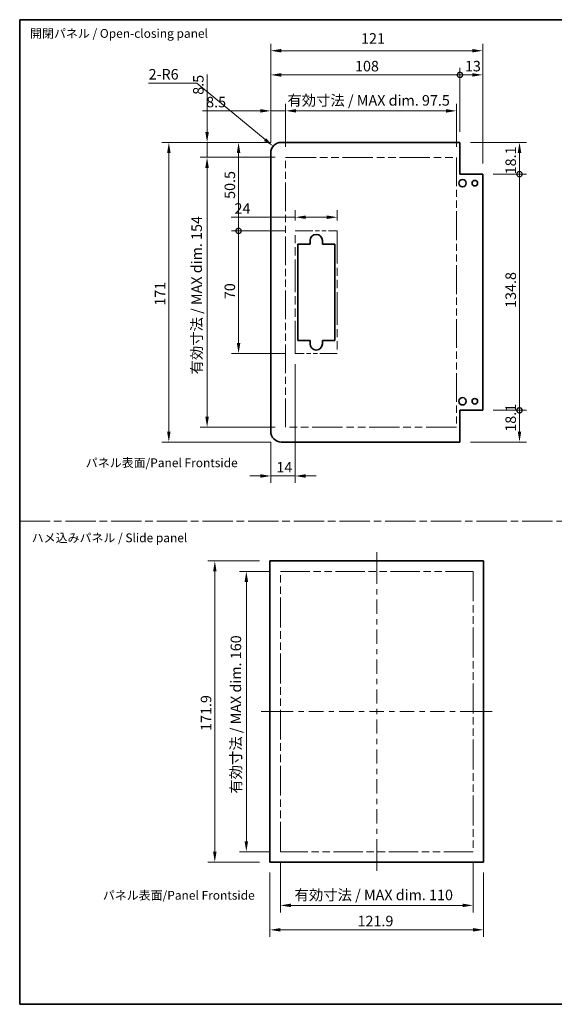
# Model space of a CAD drawing. Units: millimetres. Extents: x 0 to 5123, y -29 to 1124.
# Drawn here: x 4341 to 4646, y 0 to 562 of the extents above; entities that cross this region are included whole.
import ezdxf

# ---------------------------------------------------------------- set-up
doc = ezdxf.new("R2010")
doc.units = ezdxf.units.MM
doc.header["$LTSCALE"] = 4
doc.linetypes.add('CHAIN', pattern=[0.3543, 0.2362, -0.0295, 0.0591, -0.0295])
doc.linetypes.add('DOUBLE_DASH_CHAIN', pattern=[1.2403, 0.6614, -0.0827, 0.1654, -0.0827, 0.1654, -0.0827])
doc.layers.get('Defpoints').update_dxf_attribs({"lineweight": 25})
for name, color, linetype, lineweight in [('Border (ISO)', 7, 'Continuous', 35), ('Centerline (ISO)', 131, 'Continuous', 18), ('Dimension (ISO)', 7, 'Continuous', 18), ('Dimension (ISO) @ 1', 7, 'Continuous', 18), ('Sketch Geometry (ISO)', 7, 'Continuous', 18), ('Symbol (ISO)', 7, 'Continuous', 18), ('Visible (ISO)', 7, 'Continuous', 35)]:
    doc.layers.add(name, color=color, linetype=linetype, lineweight=lineweight)
doc.styles.add('Note Text (TK)', font='MS PGothic.ttf')
doc.dimstyles.new('Default - Method 1b (TK)', dxfattribs={"dimscale": 4, "dimtxt": 2.5, "dimasz": 2.5, "dimexe": 1, "dimexo": 1.5, "dimgap": 1, "dimtad": 1, "dimtoh": 1, "dimrnd": 1e-08, "dimdsep": 46, "dimtxsty": 'Note Text (TK)', "dimcen": 0.09, "dimdle": 5, "dimclrd": 100, "dimclre": 100, "dimclrt": 7, "dimadec": 1, "dimazin": 1, "dimtfac": 1, "dimtmove": 0, "dimatfit": 3, "dimfxl": 0, "dimtolj": 1, "dimlwd": -1, "dimlwe": -1, "dimarcsym": 0})

# ---------------------------------------------------------------- blocks, each defined once
blk = doc.blocks.new('図面枠 tk図枠')
at = {"layer": 'Border (ISO)'}
for p, q in [((14.5, 289), (405.5, 289)), ((14.5, 289), (14.5, 8)), ((405.5, 289), (405.5, 8)), ((14.5, 8), (405.5, 8))]:
    blk.add_line(p, q, dxfattribs=at)
blk = doc.blocks.new('*D110')
at = {"layer": 'Defpoints', "color": 0, "transparency": 16777216}
for p in [(4447.95, 483.44), (4492.79, 483.44), (4492.79, 329.44)]:
    blk.add_point(p, dxfattribs=at)
at = {"layer": 'Dimension (ISO)', "color": 100, "transparency": 16777216}
for p, q in [((4486.79, 483.44), (4443.95, 483.44)), ((4447.95, 335.44), (4447.95, 477.44)), ((4486.79, 329.44), (4443.95, 329.44))]:
    blk.add_line(p, q, dxfattribs=at)
for points in [[(4446.95, 477.44), (4448.95, 477.44), (4447.95, 483.44)], [(4446.95, 335.44), (4448.95, 335.44), (4447.95, 329.44)]]:
    blk.add_solid(points, dxfattribs=at)
at = {"layer": 'Dimension (ISO)', "color": 7, "transparency": 16777216, "insert": (4442, 359.51), "char_height": 6, "attachment_point": 4, "rotation": 90, "style": 'Note Text (TK)'}
blk.add_mtext('\\A1;有効寸法 / MAX dim. 154', dxfattribs=at)
blk = doc.blocks.new('*D111')
at = {"layer": 'Defpoints', "color": 0, "transparency": 16777216}
for p in [(4590.29, 509.97), (4492.79, 483.44), (4590.29, 483.44)]:
    blk.add_point(p, dxfattribs=at)
at = {"layer": 'Dimension (ISO)', "color": 100, "transparency": 16777216}
for p, q in [((4492.79, 489.44), (4492.79, 513.97)), ((4590.29, 489.44), (4590.29, 513.97)), ((4498.79, 509.97), (4584.29, 509.97))]:
    blk.add_line(p, q, dxfattribs=at)
for points in [[(4498.79, 510.97), (4498.79, 508.97), (4492.79, 509.97)], [(4584.29, 510.97), (4584.29, 508.97), (4590.29, 509.97)]]:
    blk.add_solid(points, dxfattribs=at)
at = {"layer": 'Dimension (ISO)', "color": 7, "transparency": 16777216, "insert": (4493.81, 515.93), "char_height": 6, "attachment_point": 4, "style": 'Note Text (TK)'}
blk.add_mtext('\\A1;有効寸法 / MAX dim. 97.5', dxfattribs=at)
blk = doc.blocks.new('*D112')
at = {"layer": 'Defpoints', "color": 0, "transparency": 16777216}
for p in [(4484.29, 509.97), (4484.29, 485.94), (4492.79, 483.44)]:
    blk.add_point(p, dxfattribs=at)
at = {"layer": 'Dimension (ISO)', "color": 100, "transparency": 16777216}
for p, q in [((4484.29, 491.94), (4484.29, 513.97)), ((4492.79, 489.44), (4492.79, 513.97)), ((4478.29, 509.97), (4445.42, 509.97)), ((4492.79, 509.97), (4484.29, 509.97)), ((4498.79, 509.97), (4504.79, 509.97))]:
    blk.add_line(p, q, dxfattribs=at)
for points in [[(4478.29, 510.97), (4478.29, 508.97), (4484.29, 509.97)], [(4498.79, 510.97), (4498.79, 508.97), (4492.79, 509.97)]]:
    blk.add_solid(points, dxfattribs=at)
at = {"layer": 'Dimension (ISO)', "color": 7, "transparency": 16777216, "insert": (4447.42, 514.97), "char_height": 6, "attachment_point": 4, "style": 'Note Text (TK)'}
blk.add_mtext('\\A1;8.5', dxfattribs=at)
blk = doc.blocks.new('*D113')
at = {"layer": 'Defpoints', "color": 0, "transparency": 16777216}
for p in [(4447.95, 491.94), (4490.29, 491.94), (4492.79, 483.44)]:
    blk.add_point(p, dxfattribs=at)
at = {"layer": 'Dimension (ISO)', "color": 100, "transparency": 16777216}
for p, q in [((4447.95, 497.94), (4447.95, 530.8)), ((4484.29, 491.94), (4443.95, 491.94)), ((4447.95, 483.44), (4447.95, 491.94)), ((4486.79, 483.44), (4443.95, 483.44)), ((4447.95, 477.44), (4447.95, 471.44))]:
    blk.add_line(p, q, dxfattribs=at)
for points in [[(4446.95, 497.94), (4448.95, 497.94), (4447.95, 491.94)], [(4446.95, 477.44), (4448.95, 477.44), (4447.95, 483.44)]]:
    blk.add_solid(points, dxfattribs=at)
at = {"layer": 'Dimension (ISO)', "color": 7, "transparency": 16777216, "insert": (4442.95, 519.15), "char_height": 6, "attachment_point": 4, "rotation": 90, "style": 'Note Text (TK)'}
blk.add_mtext('\\A1;8.5', dxfattribs=at)
blk = doc.blocks.new('*D114')
at = {"layer": 'Defpoints', "color": 0, "transparency": 16777216}
for p in [(4522.29, 449.26), (4498.29, 441.44), (4522.29, 441.44)]:
    blk.add_point(p, dxfattribs=at)
at = {"layer": 'Dimension (ISO)', "color": 100, "transparency": 16777216}
for p, q in [((4498.29, 447.44), (4498.29, 453.26)), ((4522.29, 447.44), (4522.29, 453.26)), ((4498.29, 449.26), (4461.61, 449.26)), ((4516.29, 449.26), (4504.29, 449.26))]:
    blk.add_line(p, q, dxfattribs=at)
for points in [[(4504.29, 450.26), (4504.29, 448.26), (4498.29, 449.26)], [(4516.29, 450.26), (4516.29, 448.26), (4522.29, 449.26)]]:
    blk.add_solid(points, dxfattribs=at)
at = {"layer": 'Dimension (ISO)', "color": 7, "transparency": 16777216, "insert": (4463.61, 454.26), "char_height": 6, "attachment_point": 4, "style": 'Note Text (TK)'}
blk.add_mtext('\\A1;24', dxfattribs=at)
blk = doc.blocks.new('_DotSmall')
at = {"color": 0, "linetype": 'ByBlock', "const_width": 0.5}
blk.add_lwpolyline([(-0.0625, 0, 1), (0.0625, 0, 1)], format="xyb", close=True, dxfattribs=at)
blk = doc.blocks.new('*D115')
at = {"layer": 'Defpoints', "color": 0, "transparency": 16777216}
for p in [(4465.94, 441.44), (4498.29, 441.44), (4498.29, 371.44)]:
    blk.add_point(p, dxfattribs=at)
at = {"layer": 'Dimension (ISO)', "color": 100, "transparency": 16777216}
for p, q in [((4492.29, 441.44), (4461.94, 441.44)), ((4465.94, 377.44), (4465.94, 441.44)), ((4492.29, 371.44), (4461.94, 371.44))]:
    blk.add_line(p, q, dxfattribs=at)
blk.add_solid([(4464.94, 377.44), (4466.94, 377.44), (4465.94, 371.44)], dxfattribs=at)
at = {"layer": 'Dimension (ISO)', "color": 100, "transparency": 16777216, "xscale": 6, "yscale": 6, "zscale": 6, "rotation": 90}
blk.add_blockref('_DotSmall', (4465.94, 441.44), dxfattribs=at)
at = {"layer": 'Dimension (ISO)', "color": 7, "transparency": 16777216, "insert": (4460.94, 402.5), "char_height": 6, "attachment_point": 4, "rotation": 90, "style": 'Note Text (TK)'}
blk.add_mtext('\\A1;70', dxfattribs=at)
blk = doc.blocks.new('*D116')
at = {"layer": 'Defpoints', "color": 0, "transparency": 16777216}
for p in [(4465.94, 491.94), (4490.29, 491.94), (4498.29, 441.44)]:
    blk.add_point(p, dxfattribs=at)
at = {"layer": 'Dimension (ISO)', "color": 100, "transparency": 16777216}
for p, q in [((4484.29, 491.94), (4461.94, 491.94)), ((4465.94, 441.44), (4465.94, 485.94)), ((4492.29, 441.44), (4461.94, 441.44))]:
    blk.add_line(p, q, dxfattribs=at)
blk.add_solid([(4464.94, 485.94), (4466.94, 485.94), (4465.94, 491.94)], dxfattribs=at)
at = {"layer": 'Dimension (ISO)', "color": 100, "transparency": 16777216, "xscale": 6, "yscale": 6, "zscale": 6, "rotation": 270}
blk.add_blockref('_DotSmall', (4465.94, 441.44), dxfattribs=at)
at = {"layer": 'Dimension (ISO)', "color": 7, "transparency": 16777216, "insert": (4460.94, 459.72), "char_height": 6, "attachment_point": 4, "rotation": 90, "style": 'Note Text (TK)'}
blk.add_mtext('\\A1;50.5', dxfattribs=at)
blk = doc.blocks.new('*D117')
at = {"layer": 'Defpoints', "color": 0, "transparency": 16777216}
for p in [(4592.29, 530.49), (4592.29, 491.94), (4484.29, 485.94)]:
    blk.add_point(p, dxfattribs=at)
at = {"layer": 'Dimension (ISO)', "color": 100, "transparency": 16777216}
for p, q in [((4484.29, 491.94), (4484.29, 534.49)), ((4592.29, 497.94), (4592.29, 534.49)), ((4490.29, 530.49), (4592.29, 530.49))]:
    blk.add_line(p, q, dxfattribs=at)
blk.add_solid([(4490.29, 531.49), (4490.29, 529.49), (4484.29, 530.49)], dxfattribs=at)
at = {"layer": 'Dimension (ISO)', "color": 100, "transparency": 16777216, "xscale": 6, "yscale": 6, "zscale": 6}
blk.add_blockref('_DotSmall', (4592.29, 530.49), dxfattribs=at)
at = {"layer": 'Dimension (ISO)', "color": 7, "transparency": 16777216, "insert": (4532.39, 535.49), "char_height": 6, "attachment_point": 4, "style": 'Note Text (TK)'}
blk.add_mtext('\\A1;108', dxfattribs=at)
blk = doc.blocks.new('*D118')
at = {"layer": 'Defpoints', "color": 0, "transparency": 16777216}
for p in [(4605.29, 530.49), (4592.29, 491.94), (4605.29, 473.84)]:
    blk.add_point(p, dxfattribs=at)
at = {"layer": 'Dimension (ISO)', "color": 100, "transparency": 16777216}
for p, q in [((4592.29, 497.94), (4592.29, 534.49)), ((4605.29, 479.84), (4605.29, 534.49)), ((4592.29, 530.49), (4599.29, 530.49))]:
    blk.add_line(p, q, dxfattribs=at)
blk.add_solid([(4599.29, 531.49), (4599.29, 529.49), (4605.29, 530.49)], dxfattribs=at)
at = {"layer": 'Dimension (ISO)', "color": 100, "transparency": 16777216, "xscale": 6, "yscale": 6, "zscale": 6, "rotation": 180}
blk.add_blockref('_DotSmall', (4592.29, 530.49), dxfattribs=at)
at = {"layer": 'Dimension (ISO)', "color": 7, "transparency": 16777216, "insert": (4595.11, 535.49), "char_height": 6, "attachment_point": 4, "style": 'Note Text (TK)'}
blk.add_mtext('\\A1;13', dxfattribs=at)
blk = doc.blocks.new('*D119')
at = {"layer": 'Defpoints', "color": 0, "transparency": 16777216}
for p in [(4490.29, 491.94), (4426.13, 320.94), (4490.29, 320.94)]:
    blk.add_point(p, dxfattribs=at)
at = {"layer": 'Dimension (ISO)', "color": 100, "transparency": 16777216}
for p, q in [((4484.29, 491.94), (4422.13, 491.94)), ((4426.13, 485.94), (4426.13, 326.94)), ((4484.29, 320.94), (4422.13, 320.94))]:
    blk.add_line(p, q, dxfattribs=at)
for points in [[(4425.13, 485.94), (4427.13, 485.94), (4426.13, 491.94)], [(4425.13, 326.94), (4427.13, 326.94), (4426.13, 320.94)]]:
    blk.add_solid(points, dxfattribs=at)
at = {"layer": 'Dimension (ISO)', "color": 7, "transparency": 16777216, "insert": (4421.13, 398.74), "char_height": 6, "attachment_point": 4, "rotation": 90, "style": 'Note Text (TK)'}
blk.add_mtext('\\A1;171', dxfattribs=at)
blk = doc.blocks.new('*D34')
at = {"layer": 'Defpoints', "color": 0, "transparency": 16777216}
for p in [(4605.29, 544.29), (4484.29, 485.94), (4605.29, 473.84)]:
    blk.add_point(p, dxfattribs=at)
at = {"layer": 'Dimension (ISO)', "color": 100, "transparency": 16777216}
for p, q in [((4484.29, 491.94), (4484.29, 548.29)), ((4605.29, 479.84), (4605.29, 548.29)), ((4490.29, 544.29), (4599.29, 544.29))]:
    blk.add_line(p, q, dxfattribs=at)
for points in [[(4490.29, 545.29), (4490.29, 543.29), (4484.29, 544.29)], [(4599.29, 545.29), (4599.29, 543.29), (4605.29, 544.29)]]:
    blk.add_solid(points, dxfattribs=at)
at = {"layer": 'Dimension (ISO)', "color": 7, "transparency": 16777216, "insert": (4535.82, 551.29), "char_height": 6, "attachment_point": 4, "style": 'Note Text (TK)'}
blk.add_mtext('\\A1;121', dxfattribs=at)
blk = doc.blocks.new('*D120')
at = {"layer": 'Defpoints', "color": 0, "transparency": 16777216}
for p in [(4592.29, 491.94), (4626.26, 491.94), (4605.29, 473.84)]:
    blk.add_point(p, dxfattribs=at)
at = {"layer": 'Dimension (ISO)', "color": 100, "transparency": 16777216}
for p, q in [((4598.29, 491.94), (4630.26, 491.94)), ((4626.26, 473.84), (4626.26, 485.94)), ((4611.29, 473.84), (4630.26, 473.84))]:
    blk.add_line(p, q, dxfattribs=at)
blk.add_solid([(4625.26, 485.94), (4627.26, 485.94), (4626.26, 491.94)], dxfattribs=at)
at = {"layer": 'Dimension (ISO)', "color": 100, "transparency": 16777216, "xscale": 6, "yscale": 6, "zscale": 6, "rotation": 270}
blk.add_blockref('_DotSmall', (4626.26, 473.84), dxfattribs=at)
at = {"layer": 'Dimension (ISO)', "color": 7, "transparency": 16777216, "insert": (4621.26, 473.73), "char_height": 6, "attachment_point": 4, "rotation": 90, "style": 'Note Text (TK)'}
blk.add_mtext('\\A1;18.1', dxfattribs=at)
blk = doc.blocks.new('*D121')
at = {"layer": 'Defpoints', "color": 0, "transparency": 16777216}
for p in [(4605.29, 473.84), (4626.26, 473.84), (4605.29, 339.04)]:
    blk.add_point(p, dxfattribs=at)
at = {"layer": 'Dimension (ISO)', "color": 100, "transparency": 16777216}
for p, q in [((4611.29, 473.84), (4630.26, 473.84)), ((4626.26, 339.04), (4626.26, 473.84)), ((4611.29, 339.04), (4630.26, 339.04))]:
    blk.add_line(p, q, dxfattribs=at)
at = {"layer": 'Dimension (ISO)', "color": 100, "transparency": 16777216, "xscale": 6, "yscale": 6, "zscale": 6}
for p, rotation in [((4626.26, 473.84), 90), ((4626.26, 339.04), 270)]:
    blk.add_blockref('_DotSmall', p, dxfattribs=dict(at, rotation=rotation))
at = {"layer": 'Dimension (ISO)', "color": 7, "transparency": 16777216, "insert": (4621.26, 397.51), "char_height": 6, "attachment_point": 4, "rotation": 90, "style": 'Note Text (TK)'}
blk.add_mtext('\\A1;134.8', dxfattribs=at)
blk = doc.blocks.new('*D122')
at = {"layer": 'Defpoints', "color": 0, "transparency": 16777216}
for p in [(4605.29, 339.04), (4626.26, 339.04), (4592.29, 320.94)]:
    blk.add_point(p, dxfattribs=at)
at = {"layer": 'Dimension (ISO)', "color": 100, "transparency": 16777216}
for p, q in [((4611.29, 339.04), (4630.26, 339.04)), ((4626.26, 326.94), (4626.26, 339.04)), ((4598.29, 320.94), (4630.26, 320.94))]:
    blk.add_line(p, q, dxfattribs=at)
blk.add_solid([(4625.26, 326.94), (4627.26, 326.94), (4626.26, 320.94)], dxfattribs=at)
at = {"layer": 'Dimension (ISO)', "color": 100, "transparency": 16777216, "xscale": 6, "yscale": 6, "zscale": 6, "rotation": 90}
blk.add_blockref('_DotSmall', (4626.26, 339.04), dxfattribs=at)
at = {"layer": 'Dimension (ISO)', "color": 7, "transparency": 16777216, "insert": (4621.26, 326.83), "char_height": 6, "attachment_point": 4, "rotation": 90, "style": 'Note Text (TK)'}
blk.add_mtext('\\A1;18.1', dxfattribs=at)
blk = doc.blocks.new('*D124')
at = {"layer": 'Defpoints', "color": 0, "transparency": 16777216}
for p in [(4485.67, 489.76), (4490.29, 485.94)]:
    blk.add_point(p, dxfattribs=at)
at = {"layer": 'Dimension (ISO)', "color": 100, "transparency": 16777216}
for p, q in [((4414.57, 525.84), (4442.07, 525.84)), ((4442.07, 525.84), (4481.04, 493.59))]:
    blk.add_line(p, q, dxfattribs=at)
blk.add_solid([(4481.68, 494.36), (4480.41, 492.82), (4485.67, 489.76)], dxfattribs=at)
at = {"layer": 'Dimension (ISO)', "color": 7, "transparency": 16777216, "insert": (4414.57, 530.84), "char_height": 6, "attachment_point": 4, "style": 'Note Text (TK)'}
blk.add_mtext('\\A1;2-R6', dxfattribs=at)
blk = doc.blocks.new('*D125')
at = {"layer": 'Defpoints', "color": 0, "transparency": 16777216}
for p in [(4489.79, 87.1), (4599.79, 87.1), (4489.79, 56.46)]:
    blk.add_point(p, dxfattribs=at)
at = {"layer": 'Dimension (ISO)', "color": 100, "transparency": 16777216}
for p, q in [((4489.79, 81.1), (4489.79, 52.46)), ((4599.79, 81.1), (4599.79, 52.46)), ((4593.79, 56.46), (4495.79, 56.46))]:
    blk.add_line(p, q, dxfattribs=at)
for points in [[(4495.79, 57.46), (4495.79, 55.46), (4489.79, 56.46)], [(4593.79, 57.46), (4593.79, 55.46), (4599.79, 56.46)]]:
    blk.add_solid(points, dxfattribs=at)
at = {"layer": 'Dimension (ISO)', "color": 7, "transparency": 16777216, "insert": (4497.88, 62.42), "char_height": 6, "attachment_point": 4, "style": 'Note Text (TK)'}
blk.add_mtext('\\A1;有効寸法 / MAX dim. 110', dxfattribs=at)
blk = doc.blocks.new('*D126')
at = {"layer": 'Defpoints', "color": 0, "transparency": 16777216}
for p in [(4483.84, 81.15), (4605.74, 81.15), (4605.74, 42.52)]:
    blk.add_point(p, dxfattribs=at)
at = {"layer": 'Dimension (ISO)', "color": 100, "transparency": 16777216}
for p, q in [((4483.84, 75.15), (4483.84, 38.52)), ((4605.74, 75.15), (4605.74, 38.52)), ((4489.84, 42.52), (4599.74, 42.52))]:
    blk.add_line(p, q, dxfattribs=at)
for points in [[(4489.84, 43.52), (4489.84, 41.52), (4483.84, 42.52)], [(4599.74, 43.52), (4599.74, 41.52), (4605.74, 42.52)]]:
    blk.add_solid(points, dxfattribs=at)
at = {"layer": 'Dimension (ISO)', "color": 7, "transparency": 16777216, "insert": (4533.84, 47.52), "char_height": 6, "attachment_point": 4, "style": 'Note Text (TK)'}
blk.add_mtext('\\A1;121.9', dxfattribs=at)
blk = doc.blocks.new('*D127')
at = {"layer": 'Defpoints', "color": 0, "transparency": 16777216}
for p in [(4470.36, 247.1), (4489.79, 247.1), (4489.79, 87.1)]:
    blk.add_point(p, dxfattribs=at)
at = {"layer": 'Dimension (ISO)', "color": 100, "transparency": 16777216}
for p, q in [((4483.79, 247.1), (4466.36, 247.1)), ((4470.36, 93.1), (4470.36, 241.1)), ((4483.79, 87.1), (4466.36, 87.1))]:
    blk.add_line(p, q, dxfattribs=at)
for points in [[(4469.36, 241.1), (4471.36, 241.1), (4470.36, 247.1)], [(4469.36, 93.1), (4471.36, 93.1), (4470.36, 87.1)]]:
    blk.add_solid(points, dxfattribs=at)
at = {"layer": 'Dimension (ISO)', "color": 7, "transparency": 16777216, "insert": (4464.4, 120.19), "char_height": 6, "attachment_point": 4, "rotation": 90, "style": 'Note Text (TK)'}
blk.add_mtext('\\A1;有効寸法 / MAX dim. 160', dxfattribs=at)
blk = doc.blocks.new('*D128')
at = {"layer": 'Defpoints', "color": 0, "transparency": 16777216}
for p in [(4452.37, 253.05), (4483.84, 253.05), (4483.84, 81.15)]:
    blk.add_point(p, dxfattribs=at)
at = {"layer": 'Dimension (ISO)', "color": 100, "transparency": 16777216}
for p, q in [((4477.84, 253.05), (4448.37, 253.05)), ((4452.37, 87.15), (4452.37, 247.05)), ((4477.84, 81.15), (4448.37, 81.15))]:
    blk.add_line(p, q, dxfattribs=at)
for points in [[(4451.37, 247.05), (4453.37, 247.05), (4452.37, 253.05)], [(4451.37, 87.15), (4453.37, 87.15), (4452.37, 81.15)]]:
    blk.add_solid(points, dxfattribs=at)
at = {"layer": 'Dimension (ISO)', "color": 7, "transparency": 16777216, "insert": (4447.37, 156.04), "char_height": 6, "attachment_point": 4, "rotation": 90, "style": 'Note Text (TK)'}
blk.add_mtext('\\A1;171.9', dxfattribs=at)
blk = doc.blocks.new('*D130')
at = {"layer": 'Defpoints', "color": 0, "transparency": 16777216}
for p in [(4498.29, 371.44), (4484.29, 326.94), (4484.29, 301.56)]:
    blk.add_point(p, dxfattribs=at)
at = {"layer": 'Dimension (ISO)', "color": 100, "transparency": 16777216}
for p, q in [((4498.29, 365.44), (4498.29, 297.56)), ((4484.29, 320.94), (4484.29, 297.56)), ((4478.29, 301.56), (4472.29, 301.56)), ((4498.29, 301.56), (4484.29, 301.56)), ((4504.29, 301.56), (4510.29, 301.56))]:
    blk.add_line(p, q, dxfattribs=at)
for points in [[(4478.29, 302.56), (4478.29, 300.56), (4484.29, 301.56)], [(4504.29, 302.56), (4504.29, 300.56), (4498.29, 301.56)]]:
    blk.add_solid(points, dxfattribs=at)
at = {"layer": 'Dimension (ISO)', "color": 7, "transparency": 16777216, "insert": (4487.52, 306.56), "char_height": 6, "attachment_point": 4, "style": 'Note Text (TK)'}
blk.add_mtext('\\A1;14', dxfattribs=at)

msp = doc.modelspace()

# ---------------------------------------------------------------- linework, layer by layer
at = {"layer": 'Centerline (ISO)'}
for p, q in [((4544.7881, 253.0516), (4544.7881, 258.0516)), ((4544.7881, 253.0516), (4544.7881, 248.0516)), ((4483.8381, 167.1016), (4478.8381, 167.1016)), ((4483.8381, 167.1016), (4488.8381, 167.1016)), ((4605.7381, 167.1016), (4600.7381, 167.1016)), ((4605.7381, 167.1016), (4610.7381, 167.1016)), ((4544.7881, 81.1516), (4544.7881, 86.1516)), ((4544.7881, 81.1516), (4544.7881, 76.1516))]:
    msp.add_line(p, q, dxfattribs=at)
at = {"layer": 'Centerline (ISO)', "linetype": 'Continuous'}
for p, q in [((4544.7881, 248.0516), (4544.7881, 239.9616)), ((4544.7881, 236.9616), (4544.7881, 233.9616)), ((4544.7881, 230.9616), (4544.7881, 222.8716)), ((4544.7881, 219.8716), (4544.7881, 216.8716)), ((4544.7881, 213.8716), (4544.7881, 205.7816)), ((4544.7881, 202.7816), (4544.7881, 199.7816)), ((4544.7881, 196.7816), (4544.7881, 188.6916)), ((4544.7881, 185.6916), (4544.7881, 182.6916)), ((4544.7881, 179.6916), (4544.7881, 171.6016)), ((4544.7881, 168.6016), (4544.7881, 165.6016)), ((4488.8381, 167.1016), (4497.1095, 167.1016)), ((4500.1095, 167.1016), (4503.1095, 167.1016)), ((4506.1095, 167.1016), (4514.381, 167.1016)), ((4517.381, 167.1016), (4520.381, 167.1016)), ((4523.381, 167.1016), (4531.6524, 167.1016)), ((4534.6524, 167.1016), (4537.6524, 167.1016)), ((4540.6524, 167.1016), (4548.9238, 167.1016)), ((4551.9238, 167.1016), (4554.9238, 167.1016)), ((4557.9238, 167.1016), (4566.1952, 167.1016)), ((4569.1952, 167.1016), (4572.1952, 167.1016)), ((4575.1952, 167.1016), (4583.4667, 167.1016)), ((4586.4667, 167.1016), (4589.4667, 167.1016)), ((4592.4667, 167.1016), (4600.7381, 167.1016)), ((4544.7881, 162.6016), (4544.7881, 154.5116)), ((4544.7881, 151.5116), (4544.7881, 148.5116)), ((4544.7881, 145.5116), (4544.7881, 137.4216)), ((4544.7881, 134.4216), (4544.7881, 131.4216)), ((4544.7881, 128.4216), (4544.7881, 120.3316)), ((4544.7881, 117.3316), (4544.7881, 114.3316)), ((4544.7881, 111.3316), (4544.7881, 103.2416)), ((4544.7881, 100.2416), (4544.7881, 97.2416)), ((4544.7881, 94.2416), (4544.7881, 86.1516))]:
    msp.add_line(p, q, dxfattribs=at)
at = {"layer": 'Sketch Geometry (ISO)', "color": 4, "linetype": 'DOUBLE_DASH_CHAIN', "ltscale": 6.550835}
for p, q in [((4492.7881, 483.4367), (4590.2881, 483.4367)), ((4590.2881, 329.4367), (4492.7881, 329.4367))]:
    msp.add_line(p, q, dxfattribs=at)
at = {"layer": 'Sketch Geometry (ISO)', "color": 4, "linetype": 'DOUBLE_DASH_CHAIN', "ltscale": 6.208176}
for p, q in [((4492.7881, 329.4367), (4492.7881, 483.4367)), ((4590.2881, 483.4367), (4590.2881, 329.4367))]:
    msp.add_line(p, q, dxfattribs=at)
at = {"layer": 'Sketch Geometry (ISO)', "color": 4, "linetype": 'DOUBLE_DASH_CHAIN', "ltscale": 3.808986}
for p, q in [((4498.2881, 441.4367), (4522.2881, 441.4367)), ((4522.2881, 371.4367), (4498.2881, 371.4367))]:
    msp.add_line(p, q, dxfattribs=at)
at = {"layer": 'Sketch Geometry (ISO)', "color": 4, "linetype": 'DOUBLE_DASH_CHAIN', "ltscale": 7.054745}
for p, q in [((4498.2881, 371.4367), (4498.2881, 441.4367)), ((4522.2881, 441.4367), (4522.2881, 371.4367))]:
    msp.add_line(p, q, dxfattribs=at)
at = {"layer": 'Sketch Geometry (ISO)', "color": 4, "linetype": 'CHAIN', "ltscale": 18.394846}
msp.add_line((4341, 275.7418), (5123.0753, 275.7418), dxfattribs=at)
at = {"layer": 'Sketch Geometry (ISO)', "color": 4, "linetype": 'DOUBLE_DASH_CHAIN', "ltscale": 6.334873}
for p, q in [((4489.7881, 247.1016), (4599.7881, 247.1016)), ((4599.7881, 87.1016), (4489.7881, 87.1016))]:
    msp.add_line(p, q, dxfattribs=at)
at = {"layer": 'Sketch Geometry (ISO)', "color": 4, "linetype": 'DOUBLE_DASH_CHAIN', "ltscale": 6.450052}
for p, q in [((4489.7881, 87.1016), (4489.7881, 247.1016)), ((4599.7881, 247.1016), (4599.7881, 87.1016))]:
    msp.add_line(p, q, dxfattribs=at)
at = {"layer": 'Visible (ISO)'}
for p, q in [((4592.2881, 491.9367), (4490.2881, 491.9367)), ((4592.2881, 473.8367), (4592.2881, 491.9367)), ((4484.2881, 326.9367), (4484.2881, 485.9367)), ((4605.2881, 473.8367), (4592.2881, 473.8367)), ((4605.2881, 339.0367), (4605.2881, 473.8367)), ((4499.7881, 433.9367), (4506.7881, 433.9367)), ((4499.7881, 378.9367), (4499.7881, 433.9367)), ((4506.7881, 433.9367), (4506.7881, 435.9367)), ((4513.7881, 435.9367), (4513.7881, 433.9367)), ((4513.7881, 433.9367), (4520.7881, 433.9367)), ((4520.7881, 433.9367), (4520.7881, 378.9367)), ((4506.7881, 378.9367), (4499.7881, 378.9367)), ((4506.7881, 376.9367), (4506.7881, 378.9367)), ((4513.7881, 378.9367), (4513.7881, 376.9367)), ((4520.7881, 378.9367), (4513.7881, 378.9367)), ((4592.2881, 339.0367), (4605.2881, 339.0367)), ((4592.2881, 320.9367), (4592.2881, 339.0367)), ((4592.2881, 320.9367), (4490.2881, 320.9367)), ((4605.7381, 253.0516), (4483.8381, 253.0516)), ((4483.8381, 81.1516), (4483.8381, 253.0516)), ((4605.7381, 81.1516), (4605.7381, 253.0516)), ((4605.7381, 81.1516), (4483.8381, 81.1516))]:
    msp.add_line(p, q, dxfattribs=at)
for centre, radius in [((4593.7881, 468.6867), 2.1), ((4600.7881, 468.6867), 1.6), ((4593.7881, 344.1867), 2.1), ((4600.7881, 344.1867), 1.6)]:
    msp.add_circle(centre, radius, dxfattribs=at)
for centre, radius, start, end in [((4490.2881, 485.9367), 6, 90, 180), ((4510.2881, 435.9367), 3.5, 0, 180), ((4510.2881, 376.9367), 3.5, 180, 0), ((4490.2881, 326.9367), 6, 180, 270)]:
    msp.add_arc(centre, radius, start, end, dxfattribs=at)

# ---------------------------------------------------------------- block references
at = {"xscale": 2, "yscale": 2, "zscale": 2}
msp.add_blockref('図面枠 tk図枠', (4312.0665, -16), dxfattribs=at)

# ---------------------------------------------------------------- texts
at = {"char_height": 5, "attachment_point": 1}
for width, insert in [(195.13695, (4378.7289, 311.5875)), (230.845051, (4388.4382, 64.7217))]:
    msp.add_mtext_dynamic_manual_height_columns('{\\fMS PGothic|b0|i0|c128|p50;パネル表面/Panel Frontside}', width=width, gutter_width=1, heights=[0], dxfattribs=dict(at, insert=insert))
at = {"layer": 'Symbol (ISO)', "color": 7, "char_height": 5, "attachment_point": 4, "line_spacing_factor": 1.5, "style": 'Note Text (TK)'}
for s, insert, width in [('{開閉パネル / Open-closing panel}', (4346.9227, 553.5127), 105.409355), ('{ハメ込みパネル / Slide panel}', (4347.8507, 265.5882), 91.812868)]:
    msp.add_mtext(s, dxfattribs=dict(at, insert=insert, width=width))

# ---------------------------------------------------------------- dimensions: what is measured, and where the dimension line sits
at = {"layer": 'Dimension (ISO)', "color": 100}
dim = msp.add_linear_dim(base=(4605.2881, 544.2886), p1=(4484.2881, 485.9367), p2=(4605.2881, 473.8367), angle=180, dimstyle='Default - Method 1b (TK)', override={"dimtxt": 1.5, "dimasz": 1.5, "dimtoh": 0, "dimdec": 2, "dimtp": 0, "dimtm": 0, "dimtdec": 2, "dimtofl": 0, "dimatfit": 1}, dxfattribs=at)
dim.commit()
dim.dimension.update_dxf_attribs({"geometry": '*D34', "text_midpoint": (4541.0914, 544.2886), "dimtype": 160})
at = {"layer": 'Dimension (ISO) @ 1', "color": 100}
for base, p1, p2, angle, picture, middle in [((4590.2881, 509.9713), (4492.7881, 483.4367), (4590.2881, 483.4367), 180, '*D111', (4541.5381, 509.9713)), ((4447.9521, 483.4367), (4492.7881, 329.4367), (4492.7881, 483.4367), 90, '*D110', (4447.9521, 406.4367)), ((4470.3557, 247.1016), (4489.7881, 87.1016), (4489.7881, 247.1016), 90, '*D127', (4470.3557, 167.1016)), ((4489.7881, 56.4634), (4599.7881, 87.1016), (4489.7881, 87.1016), 180, '*D125', (4544.7881, 56.4634))]:
    dim = msp.add_linear_dim(base=base, p1=p1, p2=p2, angle=angle, text='有効寸法 / MAX dim. <>', dimstyle='Default - Method 1b (TK)', override={"dimscale": 1, "dimtxt": 6, "dimasz": 6, "dimexe": 4, "dimexo": 6, "dimgap": 2, "dimtoh": 0, "dimdec": 2, "dimcen": 0.36, "dimtp": 0, "dimtm": 0, "dimtdec": 2, "dimtix": 0, "dimtofl": 0, "dimtmove": 0, "dimatfit": 1}, dxfattribs=at)
    dim.commit()
    dim.dimension.update_dxf_attribs({"geometry": picture, "text_midpoint": middle, "dimtype": 128})
dim = msp.add_radius_dim(center=(4490.2881, 485.9367), mpoint=(4485.666, 489.7623), text='2-<>', dimstyle='Default - Method 1b (TK)', override={"dimscale": 1, "dimtxt": 6, "dimasz": 6, "dimexe": 4, "dimexo": 6, "dimgap": 2, "dimtih": 1, "dimdec": 2, "dimcen": 0, "dimtp": 0, "dimtm": 0, "dimtdec": 2, "dimtix": 0, "dimtofl": 0, "dimtmove": 0, "dimatfit": 3}, dxfattribs=at)
dim.commit()
dim.dimension.update_dxf_attribs({"geometry": '*D124', "text_midpoint": (4423.384, 525.8446), "dimtype": 132})
for base, p1, p2, angle, override, picture, middle in [((4592.2881, 530.4883), (4484.2881, 485.9367), (4592.2881, 491.9367), 180, {"dimscale": 1, "dimtxt": 6, "dimasz": 6, "dimexe": 4, "dimexo": 6, "dimgap": 2, "dimtoh": 0, "dimdec": 2, "dimblk2": 'DotSmall', "dimsah": 1, "dimcen": 0.36, "dimdle": 0, "dimtp": 0, "dimtm": 0, "dimtdec": 2, "dimtix": 0, "dimtofl": 0, "dimtmove": 0, "dimatfit": 1}, '*D117', (4538.2681, 530.4883)), ((4605.2881, 530.4883), (4592.2881, 491.9367), (4605.2881, 473.8367), 180, {"dimscale": 1, "dimtxt": 6, "dimasz": 6, "dimexe": 4, "dimexo": 6, "dimgap": 2, "dimtoh": 0, "dimdec": 2, "dimblk1": 'DotSmall', "dimsah": 1, "dimcen": 0.36, "dimdle": 0, "dimtp": 0, "dimtm": 0, "dimtdec": 2, "dimtix": 0, "dimtofl": 1, "dimtmove": 0, "dimatfit": 1}, '*D118', (4598.7881, 530.4883)), ((4447.9521, 491.9367), (4492.7881, 483.4367), (4490.2881, 491.9367), 90, {"dimscale": 1, "dimtxt": 6, "dimasz": 6, "dimexe": 4, "dimexo": 6, "dimgap": 2, "dimtoh": 0, "dimdec": 2, "dimcen": 0.36, "dimtp": 0, "dimtm": 0, "dimtdec": 2, "dimtix": 0, "dimtofl": 1, "dimtmove": 0, "dimatfit": 1}, '*D113', (4447.9521, 523.9764)), ((4484.2881, 509.9713), (4492.7881, 483.4367), (4484.2881, 485.9367), 180, {"dimscale": 1, "dimtxt": 6, "dimasz": 6, "dimexe": 4, "dimexo": 6, "dimgap": 2, "dimtoh": 0, "dimdec": 2, "dimcen": 0.36, "dimtp": 0, "dimtm": 0, "dimtdec": 2, "dimtix": 0, "dimtofl": 1, "dimtmove": 0, "dimatfit": 1}, '*D112', (4452.2483, 509.9713)), ((4426.1301, 320.9367), (4490.2881, 491.9367), (4490.2881, 320.9367), 90, {"dimscale": 1, "dimtxt": 6, "dimasz": 6, "dimexe": 4, "dimexo": 6, "dimgap": 2, "dimtoh": 0, "dimdec": 2, "dimcen": 0.36, "dimtp": 0, "dimtm": 0, "dimtdec": 2, "dimtix": 0, "dimtofl": 0, "dimtmove": 0, "dimatfit": 1}, '*D119', (4426.1301, 404.0065)), ((4465.9407, 491.9367), (4498.2881, 441.4367), (4490.2881, 491.9367), 90, {"dimscale": 1, "dimtxt": 6, "dimasz": 6, "dimexe": 4, "dimexo": 6, "dimgap": 2, "dimtoh": 0, "dimdec": 2, "dimblk1": 'DotSmall', "dimsah": 1, "dimcen": 0.36, "dimdle": 0, "dimtp": 0, "dimtm": 0, "dimtdec": 2, "dimtix": 0, "dimtofl": 0, "dimtmove": 0, "dimatfit": 1}, '*D116', (4465.9407, 466.7067)), ((4626.2561, 491.9367), (4605.2881, 473.8367), (4592.2881, 491.9367), 90, {"dimscale": 1, "dimtxt": 6, "dimasz": 6, "dimexe": 4, "dimexo": 6, "dimgap": 2, "dimtoh": 0, "dimdec": 2, "dimblk1": 'DotSmall', "dimsah": 1, "dimcen": 0.36, "dimdle": 0, "dimtp": 0, "dimtm": 0, "dimtdec": 2, "dimtix": 0, "dimtofl": 0, "dimtmove": 0, "dimatfit": 1}, '*D120', (4626.2561, 479.8867)), ((4626.2561, 473.8367), (4605.2881, 339.0367), (4605.2881, 473.8367), 90, {"dimscale": 1, "dimtxt": 6, "dimasz": 6, "dimexe": 4, "dimexo": 6, "dimgap": 2, "dimtoh": 0, "dimdec": 2, "dimblk1": 'DotSmall', "dimblk2": 'DotSmall', "dimsah": 1, "dimcen": 0.36, "dimdle": 0, "dimtp": 0, "dimtm": 0, "dimtdec": 2, "dimtix": 0, "dimtofl": 0, "dimtmove": 0, "dimatfit": 1}, '*D121', (4626.2561, 406.4567)), ((4522.2881, 449.2558), (4498.2881, 441.4367), (4522.2881, 441.4367), 180, {"dimscale": 1, "dimtxt": 6, "dimasz": 6, "dimexe": 4, "dimexo": 6, "dimgap": 2, "dimtoh": 0, "dimdec": 2, "dimcen": 0.36, "dimtp": 0, "dimtm": 0, "dimtdec": 2, "dimtix": 0, "dimtofl": 0, "dimtmove": 0, "dimatfit": 2}, '*D114', (4467.612, 449.2558)), ((4465.9407, 441.4367), (4498.2881, 371.4367), (4498.2881, 441.4367), 90, {"dimscale": 1, "dimtxt": 6, "dimasz": 6, "dimexe": 4, "dimexo": 6, "dimgap": 2, "dimtoh": 0, "dimdec": 2, "dimblk2": 'DotSmall', "dimsah": 1, "dimcen": 0.36, "dimdle": 0, "dimtp": 0, "dimtm": 0, "dimtdec": 2, "dimtix": 0, "dimtofl": 0, "dimtmove": 0, "dimatfit": 1}, '*D115', (4465.9407, 406.4167)), ((4484.2881, 301.5566), (4498.2881, 371.4367), (4484.2881, 326.9367), 180, {"dimscale": 1, "dimtxt": 6, "dimasz": 6, "dimexe": 4, "dimexo": 6, "dimgap": 2, "dimtoh": 0, "dimdec": 2, "dimcen": 0.36, "dimtp": 0, "dimtm": 0, "dimtdec": 2, "dimtix": 0, "dimtofl": 1, "dimtmove": 0, "dimatfit": 1}, '*D130', (4491.2881, 301.5566)), ((4626.2561, 339.0367), (4592.2881, 320.9367), (4605.2881, 339.0367), 90, {"dimscale": 1, "dimtxt": 6, "dimasz": 6, "dimexe": 4, "dimexo": 6, "dimgap": 2, "dimtoh": 0, "dimdec": 2, "dimblk2": 'DotSmall', "dimsah": 1, "dimcen": 0.36, "dimdle": 0, "dimtp": 0, "dimtm": 0, "dimtdec": 2, "dimtix": 0, "dimtofl": 0, "dimtmove": 0, "dimatfit": 1}, '*D122', (4626.2561, 332.9867)), ((4452.3711, 253.0516), (4483.8381, 81.1516), (4483.8381, 253.0516), 90, {"dimscale": 1, "dimtxt": 6, "dimasz": 6, "dimexe": 4, "dimexo": 6, "dimgap": 2, "dimtoh": 0, "dimdec": 2, "dimcen": 0.36, "dimtp": 0, "dimtm": 0, "dimtdec": 2, "dimtix": 0, "dimtofl": 0, "dimtmove": 0, "dimatfit": 1}, '*D128', (4452.3711, 164.9535)), ((4605.7381, 42.5215), (4483.8381, 81.1516), (4605.7381, 81.1516), 180, {"dimscale": 1, "dimtxt": 6, "dimasz": 6, "dimexe": 4, "dimexo": 6, "dimgap": 2, "dimtoh": 0, "dimdec": 2, "dimcen": 0.36, "dimtp": 0, "dimtm": 0, "dimtdec": 2, "dimtix": 0, "dimtofl": 0, "dimtmove": 0, "dimatfit": 1}, '*D126', (4542.7522, 42.5215))]:
    dim = msp.add_linear_dim(base=base, p1=p1, p2=p2, angle=angle, dimstyle='Default - Method 1b (TK)', override=override, dxfattribs=at)
    dim.commit()
    dim.dimension.update_dxf_attribs({"geometry": picture, "text_midpoint": middle, "dimtype": 128})

doc.saveas('drawing.dxf')
